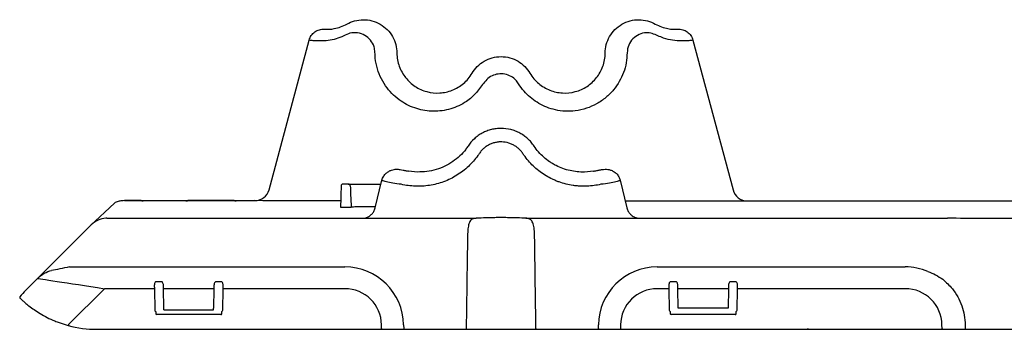
# Model space of a CAD drawing. Units: millimetres. Extents: x 585 to 4529, y 2889 to 3768.
# Drawn here: x 585 to 854, y 2889 to 2974 of the extents above; entities that cross this region are included whole.
import ezdxf

# ---------------------------------------------------------------- set-up
doc = ezdxf.new("R2010")
doc.units = ezdxf.units.MM
doc.header["$LTSCALE"] = 2
doc.layers.add('DUENN-18', color=10, linetype='Continuous')
doc.layers.add('SICHTBAR', color=10, linetype='Continuous')

msp = doc.modelspace()

# ---------------------------------------------------------------- linework, layer by layer
at = {"layer": 'DUENN-18'}
for p, q in [((674.49, 2928.87), (672.97, 2928.87)), ((750.13, 2924.29), (783.45, 2924.29)), ((607.8, 2900.3), (597.98, 2890.48)), ((621.43, 2900.3), (607.8, 2900.3)), ((637.71, 2900.3), (623.94, 2900.3)), ((673.49, 2900.3), (640.22, 2900.3)), ((762.02, 2900.3), (758.88, 2900.3)), ((778.3, 2900.3), (764.53, 2900.3)), ((826.63, 2900.3), (780.81, 2900.3)), ((683.55, 2889.46), (683.53, 2890.39)), ((836.69, 2889.46), (836.68, 2890.39)), ((683.55, 2889.46), (683.55, 2889.2)), ((836.69, 2889.46), (836.69, 2889.2))]:
    msp.add_line(p, q, dxfattribs=at)
for centre, start, end in [((673.49, 2890.26), 0.75, 90), ((758.88, 2890.26), 90, 179.25), ((826.63, 2890.26), 0.75, 90)]:
    msp.add_arc(centre, 10.04, start, end, dxfattribs=at)
at = {"layer": 'DUENN-18', "extrusion": (0, 0, -1)}
for centre, major_axis, ratio, start_param, end_param in [((2984.71, -3556.87), (-38368.66, 236.13), 0.168814, 1.50946, 1.509523), ((607.95, 2900.25), (-18.46, 2.84), 0.001605, 0.001177, 1.562718)]:
    msp.add_ellipse(centre, major_axis=major_axis, ratio=ratio, start_param=start_param, end_param=end_param, dxfattribs=at)
at = {"layer": 'DUENN-18'}
for points, knots in [([(666.88, 2967.98), (666.29, 2967.99), (665.09, 2968.01), (663.96, 2968.12), (663.82, 2968.18), (663.74, 2968.21)], [0, 0, 0, 0, 0.327532, 0.654793, 1, 1, 1, 1]), ([(765.49, 2967.98), (764.69, 2968.01), (763.09, 2968.08), (760.89, 2968.61), (759.05, 2969.41), (757.5, 2970.07), (755.71, 2970.36), (753.85, 2969.86), (752.15, 2968.68), (750.92, 2966.93), (750.57, 2964.56), (750.49, 2961.98), (749.72, 2959.34), (748.57, 2956.86), (746.95, 2954.53), (744.87, 2952.45), (742.36, 2950.72), (739.54, 2949.49), (736.64, 2948.83), (733.76, 2948.72), (731.12, 2949.06), (728.68, 2949.81), (726.5, 2950.85), (724.54, 2952.2), (722.79, 2953.81), (721.53, 2955.41), (720.63, 2956.84), (719.62, 2957.95), (718.13, 2958.75), (716.33, 2959.1), (714.52, 2958.85), (712.88, 2958.07), (711.23, 2956.3), (709.57, 2953.82), (707.14, 2951.61), (704.67, 2950.24), (702.43, 2949.38), (700.08, 2948.87), (697.71, 2948.72), (695.38, 2948.92), (693.09, 2949.45), (690.88, 2950.32), (688.73, 2951.56), (686.74, 2953.16), (684.91, 2955.19), (683.41, 2957.58), (682.31, 2960.31), (681.79, 2962.79), (681.75, 2964.86), (681.53, 2966.62), (680.57, 2968.28), (679, 2969.63), (677.03, 2970.31), (674.97, 2970.25), (673.06, 2969.24), (671.08, 2968.5), (668.94, 2968.04), (667.56, 2968), (666.88, 2967.98)], [0, 0, 0, 0, 0.020702, 0.041379, 0.054475, 0.067561, 0.080316, 0.097265, 0.114002, 0.130947, 0.147157, 0.168117, 0.189092, 0.21062, 0.232154, 0.256045, 0.279928, 0.303227, 0.326506, 0.346611, 0.366706, 0.384219, 0.401733, 0.418692, 0.435656, 0.453337, 0.463188, 0.472939, 0.485923, 0.499045, 0.511981, 0.524752, 0.537605, 0.564294, 0.590707, 0.607917, 0.625125, 0.642475, 0.659827, 0.677075, 0.69433, 0.712796, 0.731268, 0.751992, 0.77272, 0.795672, 0.818615, 0.841475, 0.85346, 0.865325, 0.881634, 0.898162, 0.915464, 0.932428, 0.946622, 0.964466, 0.982323, 1, 1, 1, 1]), ([(768.63, 2968.21), (768.63, 2968.21), (768.64, 2968.18), (768.38, 2968.12), (767.29, 2968.01), (766.09, 2967.99), (765.49, 2967.98)], [0, 0, 0, 0, 0.003105, 0.3452358, 0.6724826, 1, 1, 1, 1]), ([(743.45, 2928.81), (742.23, 2928.53), (740.98, 2928.35), (739.08, 2928.27), (738.44, 2928.27), (737.47, 2928.32), (737.15, 2928.35), (736.5, 2928.41), (736.18, 2928.45), (734.58, 2928.69), (733.31, 2929.01), (731.76, 2929.56), (731.45, 2929.68), (730.84, 2929.94), (730.54, 2930.07), (729.65, 2930.49), (729.07, 2930.8), (727.95, 2931.48), (727.4, 2931.84), (726.34, 2932.63), (725.83, 2933.05), (724.38, 2934.37), (723.51, 2935.33), (722.54, 2936.64), (722.35, 2936.9), (722.08, 2937.31), (721.99, 2937.45), (721.79, 2937.71), (721.69, 2937.83), (721.37, 2938.2), (721.14, 2938.43), (720.64, 2938.87), (720.38, 2939.07), (719.83, 2939.42), (719.54, 2939.58), (718.95, 2939.86), (718.63, 2939.98), (717.68, 2940.28), (717.03, 2940.38), (716.03, 2940.41), (715.7, 2940.39), (715.04, 2940.32), (714.72, 2940.26), (714.07, 2940.09), (713.76, 2939.99), (713.14, 2939.74), (712.85, 2939.59), (712.28, 2939.26), (712.01, 2939.07), (711.49, 2938.67), (711.25, 2938.45), (710.79, 2937.97), (710.59, 2937.72), (710.3, 2937.32), (710.21, 2937.18), (710.02, 2936.91), (709.93, 2936.78), (709.07, 2935.57), (708.21, 2934.59), (706.77, 2933.25), (706.27, 2932.82), (705.21, 2932.01), (704.65, 2931.63), (702.95, 2930.57), (701.75, 2929.99), (699.87, 2929.29), (699.23, 2929.09), (697.94, 2928.76), (697.29, 2928.62), (696, 2928.42), (695.34, 2928.35), (694.04, 2928.27), (693.38, 2928.27), (691.43, 2928.35), (690.16, 2928.52), (688.92, 2928.81)], [0, 0, 0, 0, 0.0625, 0.0625, 0.09375, 0.09375, 0.109375, 0.109375, 0.125, 0.125, 0.1875, 0.1875, 0.203125, 0.203125, 0.21875, 0.21875, 0.25, 0.25, 0.28125, 0.28125, 0.3125, 0.3125, 0.375, 0.375, 0.390625, 0.390625, 0.398438, 0.398438, 0.40625, 0.40625, 0.421875, 0.421875, 0.4375, 0.4375, 0.453125, 0.453125, 0.46875, 0.46875, 0.5, 0.5, 0.515625, 0.515625, 0.53125, 0.53125, 0.546875, 0.546875, 0.5625, 0.5625, 0.578125, 0.578125, 0.59375, 0.59375, 0.609375, 0.609375, 0.617188, 0.617188, 0.625, 0.625, 0.6875, 0.6875, 0.71875, 0.71875, 0.75, 0.75, 0.8125, 0.8125, 0.84375, 0.84375, 0.875, 0.875, 0.90625, 0.90625, 0.9375, 0.9375, 1, 1, 1, 1]), ([(672.47, 2928.38), (672.47, 2928.22), (672.46, 2928.05), (672.46, 2927.88), (672.44, 2927.21), (672.42, 2926.54), (672.4, 2925.88), (672.37, 2924.78), (672.34, 2923.69), (672.3, 2922.59)], [0, 0, 0, 0, 0.0005, 0.0005, 0.0005, 0.0025, 0.0025, 0.0025, 0.005773295, 0.005773295, 0.005773295, 0.005773295]), ([(672.97, 2928.87), (672.91, 2928.86), (672.8, 2928.85), (672.65, 2928.76), (672.54, 2928.64), (672.48, 2928.5), (672.47, 2928.41), (672.47, 2928.38)], [0, 0, 0, 0, 0.2195689, 0.4391195, 0.6587266, 0.8784865, 1, 1, 1, 1]), ([(674.45, 2928.87), (674.44, 2928.87), (674.37, 2928.87), (675.14, 2928.87), (676.87, 2928.87), (679.42, 2928.87), (681.66, 2928.87), (683.08, 2928.87), (683.33, 2928.87)], [0, 0, 0, 0, 0.0660227, 0.290897, 0.5157679, 0.7054938, 0.9494461, 1, 1, 1, 1]), ([(674.98, 2928.38), (674.98, 2928.44), (674.96, 2928.55), (674.87, 2928.7), (674.74, 2928.81), (674.6, 2928.86), (674.52, 2928.87), (674.49, 2928.87)], [0, 0, 0, 0, 0.219503, 0.439095, 0.658546, 0.877893, 1, 1, 1, 1]), ([(674.99, 2928.38), (675.02, 2927.55), (675.09, 2925.62), (675.17, 2923.69), (675.22, 2922.6)], [0, 0, 0, 0, 0.433711, 1, 1, 1, 1]), ([(688.92, 2928.81), (688.13, 2928.92), (686.52, 2929.14), (684.74, 2929.51), (683.68, 2929.79), (683.7, 2929.86), (683.71, 2929.88)], [0, 0, 0, 0, 0.2646124, 0.5313249, 0.8134687, 1, 1, 1, 1]), ([(748.66, 2929.88), (748.69, 2929.87), (748.77, 2929.82), (747.97, 2929.59), (746.41, 2929.25), (744.71, 2928.97), (743.66, 2928.84), (743.45, 2928.81)], [0, 0, 0, 0, 0.131209, 0.391278, 0.657882, 0.931417, 1, 1, 1, 1]), ([(672.35, 2924.29), (670.32, 2924.3), (665.58, 2924.31), (661.19, 2924.32), (648.91, 2924.35)], [0, 0, 0, 0, 0.401903, 1, 1, 1, 1]), ([(672.3, 2922.59), (672.31, 2922.59), (672.33, 2922.59), (672.38, 2922.58), (672.45, 2922.58), (672.53, 2922.58), (672.57, 2922.58), (672.59, 2922.58)], [0, 0, 0, 0, 0.21511, 0.429706, 0.643607, 0.857221, 1, 1, 1, 1]), ([(675.01, 2922.59), (675.03, 2922.59), (675.09, 2922.59), (675.16, 2922.59), (675.2, 2922.6), (675.22, 2922.6), (675.21, 2922.6), (675.21, 2922.6)], [0, 0, 0, 0, 0.23985, 0.479581, 0.719372, 0.959861, 1, 1, 1, 1]), ([(681.86, 2922.68), (681.12, 2922.68), (679.96, 2922.67), (678.25, 2922.65), (676.85, 2922.63), (675.83, 2922.61), (675.42, 2922.6), (675.21, 2922.6)], [0, 0, 0, 0, 0.2017302, 0.4752341, 0.7487364, 0.8729225, 1, 1, 1, 1])]:
    msp.add_open_spline(points, degree=3, knots=knots, dxfattribs=at)
at = {"layer": 'SICHTBAR'}
for p, q in [((652.79, 2927.33), (663.74, 2968.21)), ((768.63, 2968.21), (779.59, 2927.27)), ((690.89, 2932.4), (690.78, 2932.44)), ((693.36, 2932.17), (690.89, 2932.4)), ((741.48, 2932.4), (738.95, 2932.16)), ((741.48, 2932.4), (741.59, 2932.44)), ((681.79, 2922.42), (683.61, 2929.91)), ((748.77, 2929.91), (750.58, 2922.42)), ((613.24, 2924.35), (648.91, 2924.35)), ((613.24, 2924.35), (613.24, 2924.35)), ((617.83, 2924.35), (613.24, 2924.35)), ((613.24, 2924.35), (613.24, 2924.35)), ((643.27, 2924.35), (630.54, 2924.35)), ((783.45, 2924.29), (876.86, 2924.29)), ((608.46, 2919.57), (709.4, 2919.57)), ((722.98, 2919.57), (838.15, 2919.54)), ((589.48, 2903.09), (602.81, 2916.41)), ((598.27, 2906.25), (673.49, 2906.25)), ((758.88, 2906.25), (826.63, 2906.25)), ((586.31, 2899.92), (589.48, 2903.09)), ((623.41, 2902.21), (621.91, 2902.21)), ((639.75, 2902.21), (638.24, 2902.21)), ((764, 2902.21), (762.5, 2902.21)), ((780.34, 2902.21), (778.83, 2902.21)), ((621.43, 2900.3), (621.54, 2894.46)), ((624.04, 2894.97), (623.94, 2900.3)), ((637.71, 2900.3), (637.62, 2894.97)), ((640.12, 2894.46), (640.22, 2900.3)), ((762.02, 2900.3), (762.12, 2894.46)), ((764.63, 2894.97), (764.53, 2900.3)), ((778.3, 2900.3), (778.21, 2894.97)), ((780.71, 2894.46), (780.81, 2900.3)), ((639.6, 2893.22), (622.06, 2893.22)), ((624.04, 2894.72), (624.04, 2894.97)), ((624.04, 2894.48), (624.04, 2894.72)), ((624.04, 2894.48), (637.62, 2894.48)), ((637.62, 2894.72), (637.62, 2894.97)), ((637.62, 2894.48), (637.62, 2894.72)), ((780.19, 2893.22), (762.64, 2893.22)), ((778.21, 2894.97), (764.63, 2894.97)), ((594.87, 2891.23), (597.91, 2890.23)), ((689.56, 2890.39), (689.57, 2889.46)), ((742.8, 2889.46), (742.81, 2890.39)), ((748.84, 2890.39), (748.83, 2889.46)), ((843.04, 2890.39), (843.06, 2889.46)), ((605.72, 2889.2), (683.55, 2889.2)), ((683.55, 2889.2), (687.31, 2889.2)), ((687.31, 2889.2), (689.57, 2889.2)), ((689.57, 2889.46), (689.57, 2889.2)), ((689.57, 2889.2), (706.66, 2889.2)), ((706.66, 2889.46), (706.66, 2889.2)), ((706.91, 2889.2), (725.46, 2889.2)), ((725.71, 2889.46), (725.71, 2889.2)), ((725.71, 2889.2), (742.8, 2889.2)), ((742.8, 2889.46), (742.8, 2889.2)), ((742.8, 2889.2), (745.06, 2889.2)), ((745.06, 2889.2), (748.83, 2889.2)), ((748.83, 2889.46), (748.83, 2889.2)), ((748.83, 2889.2), (836.69, 2889.2)), ((836.69, 2889.2), (840.45, 2889.2)), ((843.1, 2889.2), (876.86, 2889.2))]:
    msp.add_line(p, q, dxfattribs=at)
at = {"layer": 'SICHTBAR', "flags": 128}
for points in [[(602.81, 2916.41), (603.17, 2916.78), (603.53, 2917.13), (603.85, 2917.46), (610.52, 2923.7)], [(621.42, 2901.18), (621.42, 2900.89), (621.43, 2900.6), (621.43, 2900.3)], [(623.94, 2900.3), (623.94, 2900.6), (623.93, 2900.9), (623.93, 2901.2)], [(637.73, 2901.2), (637.73, 2900.9), (637.72, 2900.6), (637.71, 2900.3)], [(640.22, 2900.3), (640.23, 2900.6), (640.24, 2900.89), (640.24, 2901.18)], [(762.01, 2901.18), (762.01, 2900.89), (762.02, 2900.6), (762.02, 2900.3)], [(764.53, 2900.3), (764.53, 2900.6), (764.52, 2900.9), (764.52, 2901.2)], [(778.32, 2901.2), (778.31, 2900.9), (778.31, 2900.6), (778.3, 2900.3)], [(780.81, 2900.3), (780.82, 2900.6), (780.82, 2900.89), (780.83, 2901.18)], [(621.79, 2894.03), (621.79, 2894.03), (621.8, 2893.94), (621.8, 2893.82), (621.8, 2893.71), (621.8, 2893.62), (621.8, 2893.54), (621.8, 2893.49), (621.8, 2893.47), (621.8, 2893.46)], [(639.85, 2893.46), (639.85, 2893.47), (639.85, 2893.49), (639.86, 2893.54), (639.86, 2893.62), (639.86, 2893.71), (639.86, 2893.82), (639.86, 2893.94), (639.86, 2894.03), (639.86, 2894.03)], [(762.38, 2894.03), (762.38, 2893.94), (762.39, 2893.82), (762.39, 2893.71), (762.39, 2893.62), (762.39, 2893.54), (762.39, 2893.49), (762.39, 2893.47), (762.39, 2893.46)], [(780.44, 2893.46), (780.44, 2893.47), (780.44, 2893.49), (780.44, 2893.54), (780.44, 2893.62), (780.45, 2893.71), (780.45, 2893.82), (780.45, 2893.94), (780.45, 2894.03)]]:
    msp.add_lwpolyline(points, dxfattribs=at)
at = {"layer": 'SICHTBAR'}
for centre, radius, start, end in [((648.91, 2928.37), 4.02, 269.8085, 344.9915), ((783.47, 2928.31), 4.02, 195.0085, 270.1915), ((673.49, 2890.18), 16.07, 0.75, 90), ((758.88, 2890.18), 16.07, 90, 179.25), ((826.63, 2890.18), 16.07, 67.2979, 90), ((584.88, 2897.92), 0.251, 142.0073, 225.7656), ((600.51, 2885.71), 20.08, 135, 142.0073), ((622.04, 2894.47), 0.502, 181, 241.0076), ((622.06, 2893.47), 0.251, 181, 268.8116), ((639.6, 2893.47), 0.251, 270.0081, 359), ((639.62, 2894.47), 0.502, 298.9924, 359), ((762.63, 2894.47), 0.502, 181, 241.0076), ((762.64, 2893.47), 0.251, 181, 268.8116), ((780.19, 2893.47), 0.251, 270.0081, 359), ((780.21, 2894.47), 0.502, 298.9924, 359), ((615.87, 2885.61), 18.55, 164.7744, 165.5598), ((605.72, 2919.33), 30.13, 254.9744, 270), ((843.46, 2889.39), 0.409, 171.2175, 208.0284)]:
    msp.add_arc(centre, radius, start, end, dxfattribs=at)
at = {"layer": 'SICHTBAR', "extrusion": (0, 0, -1)}
for centre, major_axis, ratio, start_param, end_param in [((598.35, 2906.27), (-7.1, -1.42), 0.001424, 4.723781, 5.499923), ((592.33, 2900.25), (4.25, 4.25), 0.66873, 4.712389, 5.497787)]:
    msp.add_ellipse(centre, major_axis=major_axis, ratio=ratio, start_param=start_param, end_param=end_param, dxfattribs=at)
at = {"layer": 'SICHTBAR'}
for points, knots in [([(667.9, 2971.19), (668.78, 2971.13), (670.88, 2971.25), (672.94, 2971.97), (674.7, 2972.97), (676.13, 2973.56), (678.5, 2973.89), (680.92, 2973.59), (683.2, 2972.65), (685.15, 2971.15), (686.62, 2969.2), (687.52, 2966.99), (687.72, 2965.45), (687.74, 2963.42), (688.2, 2960.97), (689.97, 2957.83), (692.58, 2955.43), (694.76, 2954.44), (697.07, 2953.82), (699.44, 2953.59), (702.91, 2954.36), (706.01, 2956.2), (707.64, 2958.09), (708.67, 2959.84), (709.61, 2961.07), (711.5, 2962.53), (713.74, 2963.48), (716.19, 2963.81), (718.63, 2963.48), (720.88, 2962.53), (722.76, 2961.07), (723.7, 2959.84), (724.73, 2958.09), (726.36, 2956.2), (729.46, 2954.36), (732.93, 2953.59), (735.3, 2953.82), (737.61, 2954.44), (739.79, 2955.43), (742.41, 2957.83), (744.17, 2960.97), (744.63, 2963.42), (744.65, 2965.45), (744.85, 2966.99), (745.75, 2969.2), (747.22, 2971.15), (749.17, 2972.65), (751.46, 2973.59), (753.88, 2973.89), (756.24, 2973.56), (757.67, 2972.97), (759.44, 2971.97), (761.5, 2971.25), (763.59, 2971.13), (764.47, 2971.19)], [0.6243054, 0.6243054, 0.6243054, 0.6243054, 0.6291996, 0.6357519, 0.6357519, 0.6396162, 0.6434806, 0.6473449, 0.6512093, 0.6550736, 0.658938, 0.6628023, 0.6666667, 0.6666667, 0.673219, 0.6797713, 0.6863236, 0.692876, 0.692876, 0.6994283, 0.7059806, 0.7125329, 0.7190852, 0.7190852, 0.7229496, 0.7268139, 0.7306783, 0.7345426, 0.738407, 0.7422713, 0.7461357, 0.75, 0.75, 0.7565523, 0.7631046, 0.769657, 0.7762093, 0.7762093, 0.7827616, 0.7893139, 0.7958662, 0.8024186, 0.8024186, 0.8062829, 0.8101473, 0.8140116, 0.817876, 0.8217403, 0.8256046, 0.829469, 0.8333333, 0.8333333, 0.8398857, 0.8447798, 0.8447798, 0.8447798, 0.8447798]), ([(663.74, 2968.21), (663.86, 2968.66), (664.06, 2969.08), (664.59, 2969.85), (664.91, 2970.17), (665.48, 2970.58), (665.68, 2970.7), (666.09, 2970.9), (666.31, 2970.98), (666.98, 2971.17), (667.44, 2971.22), (667.9, 2971.19)], [0, 0, 0, 0, 0.25, 0.25, 0.5, 0.5, 0.625, 0.625, 0.75, 0.75, 1, 1, 1, 1]), ([(764.47, 2971.19), (764.94, 2971.22), (765.4, 2971.17), (766.29, 2970.92), (766.71, 2970.71), (767.27, 2970.31), (767.45, 2970.16), (767.77, 2969.83), (767.92, 2969.65), (768.32, 2969.08), (768.51, 2968.66), (768.63, 2968.21)], [0, 0, 0, 0, 0.25, 0.25, 0.5, 0.5, 0.625, 0.625, 0.75, 0.75, 1, 1, 1, 1]), ([(725.2, 2939.25), (724.96, 2939.63), (724.69, 2939.98), (724.12, 2940.65), (723.81, 2940.97), (723.16, 2941.57), (722.82, 2941.85), (722.09, 2942.36), (721.71, 2942.6), (720.93, 2943.02), (720.53, 2943.2), (719.7, 2943.52), (719.27, 2943.66), (717.97, 2943.99), (717.09, 2944.1), (715.75, 2944.1), (715.29, 2944.07), (714.41, 2943.96), (713.97, 2943.88), (713.11, 2943.66), (712.69, 2943.53), (711.85, 2943.21), (711.45, 2943.02), (710.67, 2942.6), (710.29, 2942.37), (709.57, 2941.85), (709.22, 2941.57), (708.23, 2940.67), (707.66, 2940), (707.17, 2939.25)], [0, 0, 0, 0, 0.0625, 0.0625, 0.125, 0.125, 0.1875, 0.1875, 0.25, 0.25, 0.3125, 0.3125, 0.375, 0.375, 0.5, 0.5, 0.5625, 0.5625, 0.625, 0.625, 0.6875, 0.6875, 0.75, 0.75, 0.8125, 0.8125, 0.875, 0.875, 1, 1, 1, 1]), ([(707.17, 2939.25), (707.17, 2939.25), (706.92, 2939), (706.34, 2937.94), (704.93, 2936.53), (703.04, 2934.97), (700.84, 2933.7), (698.44, 2932.79), (695.89, 2932.22), (694.21, 2932.18), (693.36, 2932.17)], [0, 0, 0, 0, 0.000003, 0.069858, 0.217924, 0.368614, 0.519288, 0.678836, 0.838446, 1, 1, 1, 1]), ([(738.95, 2932.16), (737.65, 2932.14), (736.34, 2932.27), (734.37, 2932.71), (733.72, 2932.9), (732.44, 2933.36), (731.82, 2933.63), (730.91, 2934.08), (730.61, 2934.25), (730.03, 2934.59), (729.73, 2934.78), (728.88, 2935.35), (728.35, 2935.77), (727.34, 2936.66), (726.87, 2937.14), (725.98, 2938.15), (725.57, 2938.7), (725.2, 2939.25)], [0, 0, 0, 0, 0.25, 0.25, 0.375, 0.375, 0.5, 0.5, 0.5625, 0.5625, 0.625, 0.625, 0.75, 0.75, 0.875, 0.875, 1, 1, 1, 1]), ([(683.61, 2929.9), (683.62, 2929.92), (683.67, 2930.33), (684.06, 2931.02), (684.7, 2931.83), (685.45, 2932.37), (686.2, 2932.71), (686.91, 2932.89), (687.54, 2932.94), (688.11, 2932.92), (688.71, 2932.84), (689.38, 2932.71), (690.11, 2932.57), (690.61, 2932.48), (690.78, 2932.45)], [0, 0, 0, 0, 0.0072652, 0.12981, 0.2360548, 0.3307894, 0.4169386, 0.493597, 0.563004, 0.6315323, 0.7117817, 0.8321748, 0.9446668, 1, 1, 1, 1]), ([(741.59, 2932.45), (741.76, 2932.47), (742.27, 2932.57), (743.04, 2932.72), (743.78, 2932.86), (744.53, 2932.94), (745.33, 2932.91), (746.14, 2932.73), (746.96, 2932.36), (747.75, 2931.75), (748.4, 2930.93), (748.64, 2930.26), (748.76, 2929.93)], [0, 0, 0, 0, 0.0550395, 0.168787, 0.307398, 0.4080216, 0.495762, 0.5800487, 0.675196, 0.7793105, 0.8893906, 1, 1, 1, 1]), ([(613.24, 2924.35), (613.01, 2924.34), (612.43, 2924.32), (611.5, 2924.13), (610.85, 2923.84), (610.52, 2923.7)], [0, 0, 0, 0, 0.2440901, 0.6160634, 1, 1, 1, 1]), ([(617.83, 2924.35), (617.89, 2924.35), (618, 2924.34), (618.15, 2924.34), (618.27, 2924.34), (618.33, 2924.34), (618.33, 2924.34), (618.34, 2924.34)], [0, 0, 0, 0, 0.214765, 0.429553, 0.644158, 0.858734, 1, 1, 1, 1]), ([(630.04, 2924.34), (630.04, 2924.34), (630.06, 2924.34), (630.14, 2924.34), (630.27, 2924.34), (630.41, 2924.34), (630.5, 2924.34), (630.54, 2924.35)], [0, 0, 0, 0, 0.214759, 0.42952, 0.644132, 0.858709, 1, 1, 1, 1]), ([(643.27, 2924.35), (643.32, 2924.35), (643.43, 2924.34), (643.58, 2924.34), (643.7, 2924.34), (643.74, 2924.34), (643.75, 2924.34)], [0, 0, 0, 0, 0.251724, 0.503466, 0.755077, 1, 1, 1, 1]), ([(678.9, 2919.57), (678.9, 2919.56), (678.89, 2919.56), (679.05, 2919.59), (679.4, 2919.7), (679.94, 2919.93), (680.58, 2920.37), (681.19, 2921.02), (681.63, 2921.73), (681.75, 2922.24), (681.79, 2922.42)], [0, 0, 0, 0, 0.088078, 0.205659, 0.304918, 0.42316, 0.5667, 0.726463, 0.901705, 1, 1, 1, 1]), ([(750.58, 2922.42), (750.63, 2922.23), (750.74, 2921.73), (751.16, 2921.06), (751.71, 2920.45), (752.27, 2920.03), (752.78, 2919.77), (753.16, 2919.64), (753.39, 2919.58), (753.49, 2919.56), (753.48, 2919.56), (753.47, 2919.57)], [0, 0, 0, 0, 0.106504, 0.266014, 0.408872, 0.536077, 0.646338, 0.743369, 0.832641, 0.943204, 1, 1, 1, 1]), ([(712.73, 2919.65), (711.81, 2919.64), (710.58, 2919.61), (709.63, 2919.57), (709.4, 2919.57)], [0, 0, 0, 0, 0.750313, 1, 1, 1, 1]), ([(719.64, 2919.65), (719.08, 2919.66), (718.52, 2919.68), (717.65, 2919.71), (717.36, 2919.72), (716.78, 2919.73), (716.48, 2919.73), (715.6, 2919.73), (715.02, 2919.72), (713.86, 2919.68), (713.29, 2919.66), (712.73, 2919.65)], [0, 0, 0, 0, 0.25, 0.25, 0.375, 0.375, 0.5, 0.5, 0.75, 0.75, 1, 1, 1, 1]), ([(722.98, 2919.57), (722.22, 2919.59), (721.21, 2919.63), (719.95, 2919.65), (719.64, 2919.65)], [0, 0, 0, 0, 0.750321, 1, 1, 1, 1]), ([(608.46, 2919.57), (608.46, 2919.57), (608.35, 2919.56), (607.53, 2919.53), (605.93, 2919.18), (604.75, 2918.24), (604.15, 2917.75)], [0, 0, 0, 0, 0.003214, 0.069913, 0.521664, 1, 1, 1, 1]), ([(709.4, 2919.57), (708.99, 2919.5), (708.18, 2919.38), (707.49, 2918.47), (707.16, 2917.07), (707.04, 2915.4), (707.01, 2914.2), (707, 2913.62)], [0, 0, 0, 0, 0.212375, 0.42939, 0.625357, 0.820924, 1, 1, 1, 1]), ([(725.37, 2913.62), (725.36, 2914.29), (725.33, 2915.63), (725.18, 2917.39), (724.78, 2918.67), (724.07, 2919.41), (723.34, 2919.51), (722.98, 2919.57)], [0, 0, 0, 0, 0.207804, 0.415587, 0.618536, 0.810221, 1, 1, 1, 1]), ([(876.86, 2919.39), (870.36, 2919.39), (863.89, 2919.4), (854.2, 2919.44), (850.97, 2919.46), (844.54, 2919.5), (841.34, 2919.52), (838.15, 2919.54)], [0.5006025, 0.5006025, 0.5006025, 0.5006025, 0.75, 0.75, 0.875, 0.875, 1, 1, 1, 1]), ([(707, 2913.62), (706.92, 2907.56), (706.83, 2901.49), (706.75, 2895.42), (706.72, 2893.43), (706.69, 2891.45), (706.66, 2889.46)], [0, 0, 0, 0, 0.01812626, 0.01812626, 0.01812626, 0.02407101, 0.02407101, 0.02407101, 0.02407101]), ([(725.71, 2889.46), (725.62, 2895.73), (725.54, 2902), (725.45, 2908.28), (725.42, 2910.06), (725.4, 2911.84), (725.37, 2913.62)], [0.00025332, 0.00025332, 0.00025332, 0.00025332, 0.01900189, 0.01900189, 0.01900189, 0.02432433, 0.02432433, 0.02432433, 0.02432433]), ([(621.91, 2902.21), (621.89, 2902.2), (621.84, 2902.2), (621.76, 2902.16), (621.62, 2902.01), (621.47, 2901.69), (621.44, 2901.37), (621.42, 2901.18)], [0, 0, 0, 0, 0.047481, 0.10698, 0.21602, 0.538682, 1, 1, 1, 1]), ([(623.93, 2901.2), (623.91, 2901.35), (623.88, 2901.64), (623.74, 2901.95), (623.6, 2902.12), (623.51, 2902.18), (623.46, 2902.2), (623.42, 2902.21), (623.41, 2902.21)], [0, 0, 0, 0, 0.377408, 0.701343, 0.865563, 0.921044, 0.977897, 1, 1, 1, 1]), ([(638.24, 2902.21), (638.22, 2902.2), (638.18, 2902.2), (638.09, 2902.15), (637.95, 2902), (637.79, 2901.68), (637.75, 2901.37), (637.73, 2901.2)], [0, 0, 0, 0, 0.0489242, 0.111315, 0.2284772, 0.5775712, 1, 1, 1, 1]), ([(640.24, 2901.18), (640.23, 2901.33), (640.21, 2901.63), (640.07, 2901.95), (639.93, 2902.13), (639.83, 2902.19), (639.78, 2902.21), (639.76, 2902.21), (639.75, 2902.21)], [0, 0, 0, 0, 0.373575, 0.709008, 0.879404, 0.941166, 0.98511, 1, 1, 1, 1]), ([(762.5, 2902.21), (762.48, 2902.2), (762.43, 2902.2), (762.35, 2902.16), (762.21, 2902.01), (762.05, 2901.69), (762.02, 2901.37), (762.01, 2901.18)], [0, 0, 0, 0, 0.047486, 0.106988, 0.216027, 0.538687, 1, 1, 1, 1]), ([(764.52, 2901.2), (764.5, 2901.35), (764.47, 2901.64), (764.32, 2901.95), (764.19, 2902.12), (764.1, 2902.18), (764.04, 2902.2), (764.01, 2902.21), (764, 2902.21)], [0, 0, 0, 0, 0.377409, 0.701346, 0.865567, 0.921047, 0.977897, 1, 1, 1, 1]), ([(778.83, 2902.21), (778.81, 2902.2), (778.77, 2902.2), (778.68, 2902.15), (778.54, 2902), (778.38, 2901.68), (778.34, 2901.37), (778.32, 2901.2)], [0, 0, 0, 0, 0.048924, 0.111315, 0.228477, 0.57757, 1, 1, 1, 1]), ([(780.83, 2901.18), (780.82, 2901.33), (780.79, 2901.63), (780.66, 2901.95), (780.52, 2902.13), (780.42, 2902.19), (780.37, 2902.21), (780.35, 2902.21), (780.34, 2902.21)], [0, 0, 0, 0, 0.373574, 0.708999, 0.879395, 0.941166, 0.985104, 1, 1, 1, 1]), ([(836.91, 2902.86), (837.83, 2902.04), (839.39, 2900.63), (841.06, 2898.1), (842.16, 2895.68), (842.88, 2893.08), (842.99, 2891.29), (843.04, 2890.39)], [0, 0, 0, 0, 0.258165, 0.440816, 0.628635, 0.811704, 1, 1, 1, 1]), ([(584.71, 2897.74), (584.74, 2897.71), (584.8, 2897.65), (585.27, 2897.2), (586.04, 2896.51), (587.12, 2895.61), (588.52, 2894.58), (590.18, 2893.49), (592.1, 2892.43), (593.7, 2891.69), (594.65, 2891.31), (594.87, 2891.23)], [0, 0, 0, 0, 0.12153, 0.243066, 0.364795, 0.486519, 0.608551, 0.730546, 0.847828, 0.965107, 1, 1, 1, 1]), ([(706.66, 2889.2), (706.68, 2889.2), (706.72, 2889.2), (706.79, 2889.2), (706.85, 2889.2), (706.9, 2889.2), (706.91, 2889.2), (706.91, 2889.2)], [0, 0, 0, 0, 0.111237, 0.333433, 0.555645, 0.777816, 1, 1, 1, 1]), ([(725.46, 2889.2), (725.46, 2889.2), (725.46, 2889.2), (725.49, 2889.2), (725.55, 2889.2), (725.62, 2889.2), (725.68, 2889.2), (725.71, 2889.2)], [0, 0, 0, 0, 0.111218, 0.333437, 0.555642, 0.777804, 1, 1, 1, 1]), ([(800.21, 2889.2), (800.21, 2889.2), (800.21, 2889.2), (800.21, 2889.2), (800.21, 2889.2), (800.21, 2889.2), (800.21, 2889.2), (800.21, 2889.2), (800.21, 2889.2), (800.2, 2889.2), (800.19, 2889.2), (800.16, 2889.2), (800.11, 2889.2), (800.03, 2889.21), (799.94, 2889.21), (799.88, 2889.22), (799.86, 2889.23)], [0, 0, 0, 0, 0.000185, 0.000479, 0.000959, 0.001918, 0.003837, 0.00768, 0.015396, 0.030955, 0.062217, 0.124362, 0.248718, 0.497889, 0.761684, 1, 1, 1, 1]), ([(840.45, 2889.2), (840.45, 2889.2), (840.46, 2889.2), (840.59, 2889.2), (841, 2889.2), (841.6, 2889.2), (842.34, 2889.2), (842.85, 2889.2), (843.1, 2889.2)], [0, 0, 0, 0, 0.0325987, 0.2260667, 0.4195233, 0.6129989, 0.8065002, 1, 1, 1, 1])]:
    msp.add_open_spline(points, degree=3, knots=knots, dxfattribs=at)
msp.add_open_spline([(832.83, 2905), (834.3, 2904.45), (835.65, 2903.74), (836.91, 2902.86)], degree=3, dxfattribs=at)

doc.saveas('drawing.dxf')
